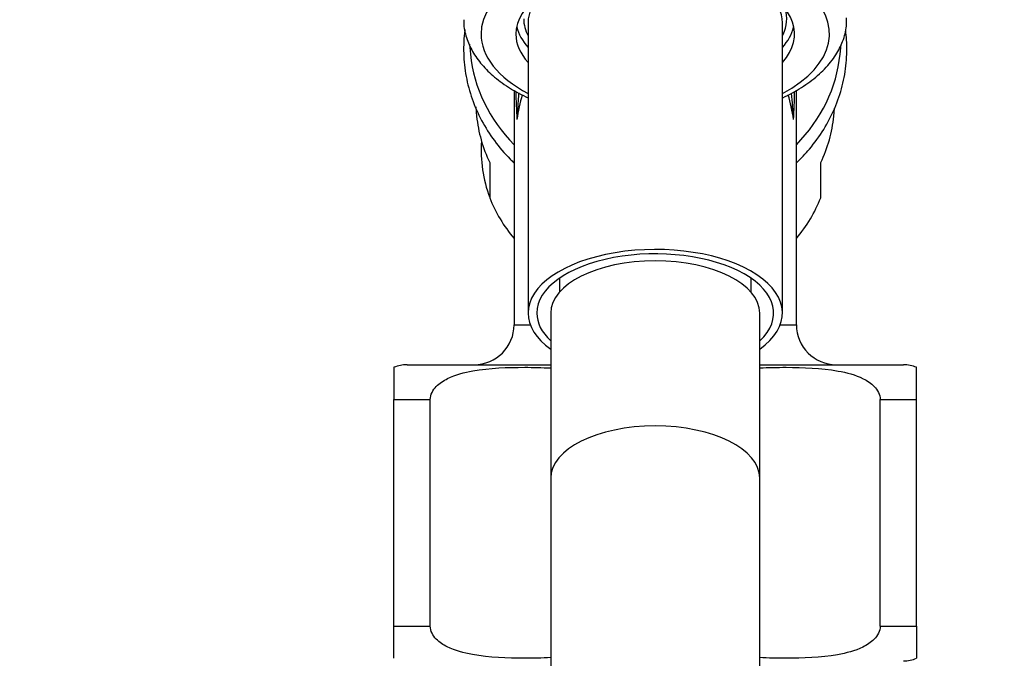
# Model space of a CAD drawing. Units: millimetres. Extents: x -333 to 1449, y -21 to 1779.
# Drawn here: x 878 to 934, y 1290 to 1327 of the extents above; entities that cross this region are included whole.
import ezdxf
from ezdxf import colors
from ezdxf.entities.mleader import LeaderData, LeaderLine
from ezdxf.math import Vec2, Vec3

# ---------------------------------------------------------------- set-up
doc = ezdxf.new("R2010")
doc.units = ezdxf.units.MM
doc.layers.add('DV5_Défaut', color=7, linetype='Continuous')
doc.layers.add('Défaut', color=7, linetype='Continuous')

# ---------------------------------------------------------------- blocks, each defined once
blk = doc.blocks.new('_DOT')
at = {"color": 0}
blk.add_line((0, 0), (-1, 0), dxfattribs=at)
at = {"color": 0, "const_width": 0.333}
blk.add_lwpolyline([(-0.1665, 0, 1), (0.1665, 0, 1)], format="xyb", close=True, dxfattribs=at)
blk = doc.blocks.new('SE4')
at = {"layer": 'DV5_Défaut', "color": 7, "linetype": 'Continuous'}
for p, q in [((906.969, 1326.608), (906.969, 1309.937)), ((921.569, 1309.937), (921.569, 1326.608)), ((903.6, 1325.376), (903.659, 1324.791)), ((924.879, 1324.791), (924.935, 1325.353)), ((906.169, 1322.722), (906.169, 1309.266)), ((922.369, 1309.266), (922.369, 1322.724)), ((903.962, 1321.774), (904.016, 1321.231)), ((924.522, 1321.231), (924.568, 1321.695)), ((904.769, 1318.575), (904.769, 1316.558)), ((923.769, 1316.558), (923.769, 1318.575)), ((908.769, 1311.936), (908.769, 1311.136)), ((919.769, 1311.136), (919.769, 1311.936)), ((908.269, 1309.937), (908.269, 1300.456)), ((920.269, 1300.456), (920.269, 1309.937)), ((906.169, 1309.266), (907.093, 1309.266)), ((921.445, 1309.266), (922.369, 1309.266)), ((899.269, 1306.82), (899.269, 1304.966)), ((900.019, 1306.966), (908.269, 1306.966)), ((920.269, 1306.966), (928.519, 1306.966)), ((929.269, 1304.966), (929.269, 1306.82)), ((899.269, 1291.966), (899.269, 1304.966)), ((899.269, 1304.966), (901.356, 1304.966)), ((901.356, 1291.966), (901.356, 1304.966)), ((927.182, 1291.966), (927.182, 1304.966)), ((927.182, 1304.966), (929.269, 1304.966)), ((929.269, 1291.966), (929.269, 1304.966)), ((908.269, 1300.456), (908.269, 1283.956)), ((920.269, 1283.956), (920.269, 1300.456)), ((899.269, 1291.966), (901.356, 1291.966)), ((899.269, 1290.112), (899.269, 1291.966)), ((927.182, 1291.966), (929.269, 1291.966)), ((929.269, 1291.966), (929.269, 1290.112))]:
    blk.add_line(p, q, dxfattribs=at)
for centre, radius, start, end in [((935.37, 1322.947), 29.103, 180.5685, 183.7249), ((893.168, 1322.947), 29.103, 356.2751, 359.4138), ((842.578, 1315.567), 79.821, 3.94346, 5.02782), ((903.869, 1309.266), 2.3, 270, 0), ((924.669, 1309.266), 2.3, 180, 270), ((900.019, 1304.966), 2, 90, 112.0354), ((928.519, 1304.966), 2, 68.0001, 90), ((928.519, 1291.966), 2, 270, 292.0354)]:
    blk.add_arc(centre, radius, start, end, dxfattribs=at)
for centre, major_axis, ratio, start_param, end_param in [((914.269, 1325.958), (-10, 0), 0.5, 2.389118, 6.283185), ((914.269, 1325.958), (-8, 0), 0.5, 2.720151, 6.283185), ((914.269, 1326.608), (-7.3, 0), 0.5, 5.787402, 6.283185), ((914.269, 1326.608), (-7.3, 0), 0.5, 3.141593, 3.637376), ((914.269, 1326.824), (-7.55, 0), 0.5, 2.904436, 3.295039), ((914.269, 1326.824), (-7.55, 0), 0.5, 0, 0.260842), ((914.269, 1326.824), (-8, 0), 0.5, 0.115469, 0.421442), ((914.269, 1326.824), (-8, 0), 0.5, 2.720151, 3.021164), ((914.269, 1325.958), (-10, 0), 0.5, 0, 0.752474), ((914.269, 1325.958), (-8, 0), 0.5, 0, 0.421442), ((914.269, 1326.824), (-7.55, 0), 0.5, -3.399651, -3.378749), ((914.269, 1325.59), (10.65, 0), 0.866025, 3.228304, 3.848209), ((914.269, 1325.59), (10.65, 0), 0.866025, 5.576569, 6.196474), ((914.269, 1318.997), (0, -10.45), 0.775117, 4.37315, 4.514034), ((914.269, 1318.997), (0, -10.45), 0.775117, 1.769151, 1.909288), ((914.269, 1322.003), (10.291, 0), 0.866025, 3.228304, 3.5363), ((914.269, 1322.003), (-10.291, 0), 0.866025, 2.746885, 3.054881), ((914.269, 1319.253), (9.993, 0), 0.866025, 3.077954, 3.457072), ((914.269, 1319.327), (-10.024, 0), 0.866025, 0.324692, 0.62991), ((914.269, 1319.327), (-10.024, 0), 0.866025, 2.511683, 2.8169), ((914.269, 1309.937), (-7.3, 0), 0.5, 2.535566, 6.283185), ((914.269, 1309.937), (-6.8, 0), 0.5, 2.651635, 6.283185), ((914.269, 1309.937), (-6, 0), 0.5, 3.141593, 6.283185), ((914.269, 1309.937), (-7.3, 0), 0.5, 0, 0.606027), ((914.269, 1309.937), (-6.8, 0), 0.5, 0, 0.489957), ((914.269, 1300.456), (-6, 0), 0.5, 3.141593, 6.283185)]:
    blk.add_ellipse(centre, major_axis=major_axis, ratio=ratio, start_param=start_param, end_param=end_param, dxfattribs=at)
for points, knots in [([(903.287, 1326.775), (903.282, 1326.709), (903.257, 1326.385), (903.413, 1325.741), (903.756, 1324.94), (904.304, 1324.177), (905.032, 1323.466), (905.923, 1322.83), (906.611, 1322.458), (906.965, 1322.29)], [0, 0, 0, 0, 0.032792, 0.187565, 0.342388, 0.50152, 0.667163, 0.83833, 1, 1, 1, 1]), ([(921.586, 1322.296), (921.778, 1322.387), (922.336, 1322.672), (923.176, 1323.205), (924.016, 1323.932), (924.645, 1324.714), (925.062, 1325.541), (925.267, 1326.285), (925.25, 1326.711), (925.242, 1326.882)], [0, 0, 0, 0, 0.086125, 0.25897, 0.432828, 0.605485, 0.756134, 0.916904, 1, 1, 1, 1]), ([(903.344, 1326.218), (903.342, 1326.204), (903.283, 1325.75), (903.238, 1324.847), (903.38, 1323.519), (903.727, 1322.223), (904.273, 1320.983), (905.006, 1319.82), (905.676, 1319.035), (906.083, 1318.633), (906.156, 1318.563)], [0, 0, 0, 0, 0.005005, 0.165048, 0.32485, 0.484582, 0.644446, 0.804625, 0.965229, 1, 1, 1, 1]), ([(922.383, 1318.564), (922.645, 1318.815), (923.215, 1319.423), (923.97, 1320.467), (924.603, 1321.687), (925.037, 1322.971), (925.267, 1324.293), (925.283, 1325.358), (925.225, 1325.974), (925.203, 1326.148)], [0, 0, 0, 0, 0.125154, 0.28843, 0.451231, 0.613501, 0.775266, 0.936641, 1, 1, 1, 1]), ([(906.432, 1322.583), (906.422, 1322.477), (906.414, 1322.371), (906.389, 1322.067), (906.375, 1321.869), (906.349, 1321.468), (906.338, 1321.265), (906.328, 1321.057)], [0, 0, 0, 0, 0.213057, 0.213057, 0.606529, 0.606529, 1, 1, 1, 1]), ([(901.356, 1304.966), (901.356, 1305.263), (901.511, 1305.528), (901.888, 1305.916), (902.115, 1306.058), (902.809, 1306.4), (903.306, 1306.524), (904.781, 1306.786), (905.778, 1306.82), (907.275, 1306.82), (907.773, 1306.811), (908.269, 1306.781)], [0, 0, 0, 0, 0.100081, 0.100081, 0.200163, 0.200163, 0.400326, 0.400326, 0.800651, 0.800651, 1, 1, 1, 1]), ([(920.268, 1306.781), (920.77, 1306.812), (921.273, 1306.82), (922.776, 1306.82), (923.778, 1306.785), (925.258, 1306.518), (925.75, 1306.393), (926.437, 1306.05), (926.66, 1305.908), (927.03, 1305.523), (927.182, 1305.259), (927.182, 1304.966)], [0, 0, 0, 0, 0.201436, 0.201436, 0.600718, 0.600718, 0.800359, 0.800359, 0.900179, 0.900179, 1, 1, 1, 1]), ([(908.27, 1290.152), (907.768, 1290.121), (907.265, 1290.112), (905.762, 1290.112), (904.76, 1290.147), (903.28, 1290.415), (902.788, 1290.539), (902.101, 1290.883), (901.878, 1291.024), (901.508, 1291.41), (901.356, 1291.673), (901.356, 1291.966)], [0, 0, 0, 0, 0.201494, 0.201494, 0.600747, 0.600747, 0.800373, 0.800373, 0.900187, 0.900187, 1, 1, 1, 1]), ([(927.182, 1291.966), (927.182, 1291.669), (927.027, 1291.404), (926.649, 1291.016), (926.423, 1290.874), (925.729, 1290.532), (925.231, 1290.408), (923.757, 1290.146), (922.759, 1290.112), (921.263, 1290.112), (920.765, 1290.121), (920.269, 1290.152)], [0, 0, 0, 0, 0.100081, 0.100081, 0.200163, 0.200163, 0.400326, 0.400326, 0.800651, 0.800651, 1, 1, 1, 1])]:
    blk.add_open_spline(points, degree=3, knots=knots, dxfattribs=at)

msp = doc.modelspace()

# ---------------------------------------------------------------- block references
at = {"layer": 'Défaut'}
msp.add_blockref('SE4', (0, 0), dxfattribs=at)

# ---------------------------------------------------------------- leaders
at = {"layer": 'Défaut', "color": 7, "linetype": 'Continuous'}
ml = msp.add_multileader_mtext('Standard', dxfattribs=at)
ml.set_content('{\\pxsm0.9;\\fSolid Edge ISO|b1||i0||c0|p34;\\W1.;27/01/2021\\P}', color=256)
ml.set_leader_properties()
ml.set_arrow_properties(name='DOT')
ml.build(insert=Vec2(0, 0))
ml.multileader.update_dxf_attribs({"leader_type": 0, "dogleg_length": 0, "arrow_head_size": 12})
ctx = ml.context
ctx.base_point, ctx.char_height, ctx.arrow_head_size, ctx.landing_gap_size = Vec3(1016.354, 1765.639), 12, 12, 4.2
notes = []
notes.append((ctx, [(0, (0, 0, 0), (0, 0), (1, 0), 1, [])]))
ctx.mtext.insert = Vec3(1018.354, 1771.759)
for ctx, leaders in notes:
    for number, flags, end, landing, length, lines in leaders:
        leader = LeaderData()
        leader.index, (leader.has_last_leader_line, leader.has_dogleg_vector, leader.attachment_direction) = number, flags
        leader.last_leader_point, leader.dogleg_vector, leader.dogleg_length = Vec3(end), Vec3(landing), length
        for number, points, colour, breaks in lines:
            line = LeaderLine()
            line.index, line.vertices, line.color, line.breaks = number, Vec3.list(points), colors.encode_raw_color(colour), breaks
            leader.lines.append(line)
        ctx.leaders.append(leader)

doc.saveas('drawing.dxf')
